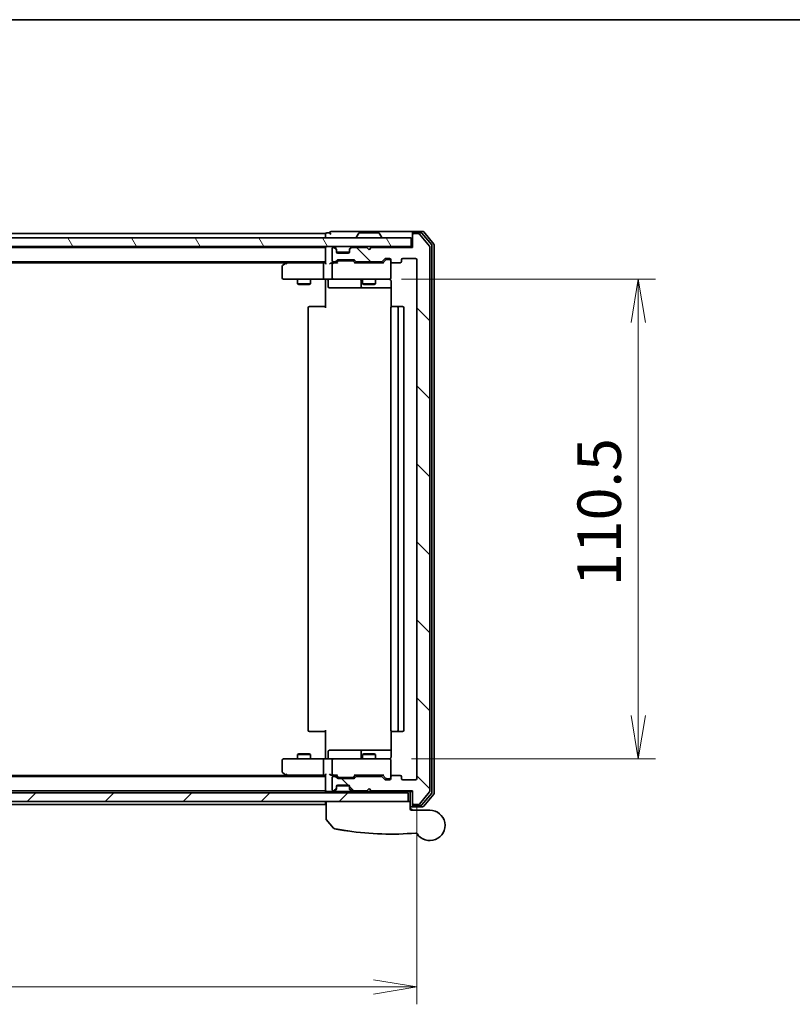
# Model space of a CAD drawing. Units: millimetres. Extents: x -1907 to 5768, y 32 to 1443.
# Drawn here: x 597 to 775, y 929 to 1156 of the extents above; entities that cross this region are included whole.
import ezdxf

# ---------------------------------------------------------------- set-up
doc = ezdxf.new("R2010")
doc.units = ezdxf.units.MM
doc.header["$LTSCALE"] = 4
doc.layers.get('Defpoints').update_dxf_attribs({"lineweight": 25})
for name, color, linetype, lineweight in [('Border (ISO)', 7, 'Continuous', 35), ('Dimension (ISO)', 7, 'Continuous', 18), ('Hatch (ISO)', 1, 'Continuous', 18), ('Visible (ISO)', 7, 'Continuous', 35)]:
    doc.layers.add(name, color=color, linetype=linetype, lineweight=lineweight)
doc.styles.add('Note Text (TK)', font='txt')
doc.dimstyles.new('Default - Method 1b (TK)', dxfattribs={"dimscale": 4, "dimtxt": 2.5, "dimasz": 2.5, "dimexe": 1, "dimexo": 1.5, "dimgap": 1, "dimtad": 1, "dimrnd": 1e-08, "dimdsep": 46, "dimtxsty": 'Note Text (TK)', "dimblk": 'OPEN', "dimcen": 0.09, "dimdle": 5, "dimclrd": 100, "dimclre": 100, "dimclrt": 7, "dimadec": 1, "dimazin": 1, "dimtfac": 1, "dimtmove": 0, "dimatfit": 3, "dimldrblk": 'OPEN', "dimfxl": 1, "dimtolj": 1, "dimlwd": -1, "dimlwe": -1, "dimarcsym": 0})

# ---------------------------------------------------------------- blocks, each defined once
blk = doc.blocks.new('Borders tk図枠')
at = {"layer": 'Border (ISO)'}
blk.add_line((14.5, 289), (405.5, 289), dxfattribs=at)
blk = doc.blocks.new('_Open')
at = {"color": 0, "linetype": 'ByBlock', "lineweight": -2}
for p, q in [((-1, 0.167), (0, 0)), ((-1, -0.167), (0, 0)), ((0, 0), (-1, 0))]:
    blk.add_line(p, q, dxfattribs=at)
blk = doc.blocks.new('*D11')
at = {"layer": 'Defpoints', "color": 0}
for p in [(678.96, 1096.23), (681.28, 985.73), (739.46, 985.73)]:
    blk.add_point(p, dxfattribs=at)
at = {"layer": 'Dimension (ISO)', "color": 100}
for p, q in [((684.96, 1096.23), (743.46, 1096.23)), ((739.46, 1086.23), (739.46, 995.73)), ((687.28, 985.73), (743.46, 985.73))]:
    blk.add_line(p, q, dxfattribs=at)
at = {"layer": 'Dimension (ISO)', "color": 100, "xscale": 10, "yscale": 10, "zscale": 10}
for p, rotation in [((739.46, 1096.23), 90), ((739.46, 985.73), 270)]:
    blk.add_blockref('_Open', p, dxfattribs=dict(at, rotation=rotation))
at = {"layer": 'Dimension (ISO)', "color": 7, "insert": (730.46, 1025.54), "char_height": 10, "attachment_point": 4, "rotation": 90, "style": 'Note Text (TK)'}
blk.add_mtext('\\A1;110.5', dxfattribs=at)
blk = doc.blocks.new('*D12')
at = {"layer": 'Defpoints', "color": 0}
for p in [(446.46, 981.23), (688.46, 981.23), (688.46, 933.23)]:
    blk.add_point(p, dxfattribs=at)
at = {"layer": 'Dimension (ISO)', "color": 100}
for p, q in [((446.46, 975.23), (446.46, 929.23)), ((688.46, 975.23), (688.46, 929.23)), ((456.46, 933.23), (678.46, 933.23))]:
    blk.add_line(p, q, dxfattribs=at)
at = {"layer": 'Dimension (ISO)', "color": 100, "xscale": 10, "yscale": 10, "zscale": 10, "rotation": 180}
blk.add_blockref('_Open', (446.46, 933.23), dxfattribs=at)
at = {"layer": 'Dimension (ISO)', "color": 100, "xscale": 10, "yscale": 10, "zscale": 10}
blk.add_blockref('_Open', (688.46, 933.23), dxfattribs=at)
at = {"layer": 'Dimension (ISO)', "color": 7, "insert": (557.29, 942.23), "char_height": 10, "attachment_point": 4, "style": 'Note Text (TK)'}
blk.add_mtext('\\A1;242', dxfattribs=at)

msp = doc.modelspace()

# ---------------------------------------------------------------- hatches: boundary and pattern name
at = {"layer": 'Hatch (ISO)'}
h = msp.add_hatch(dxfattribs=at)
h.set_pattern_fill('ANSI31', color=256, scale=101.6, angle=90.00021, style=0)
h.set_pattern_definition([(135.0002, (0, 0), (-8.98022, -8.98029), [])])
edge = h.paths.add_edge_path()
edge.add_ellipse((687.7613, 975.5309), major_axis=(0, -0.3), ratio=1, start_angle=270, end_angle=360)
edge.add_line((687.7613, 975.2309), (688.8208, 975.2309))
edge.add_ellipse((688.8208, 975.5309), major_axis=(0.3, 0), ratio=1, start_angle=270, end_angle=320.194429)
edge.add_line((689.0512, 975.3388), (691.3918, 978.1474))
edge.add_ellipse((691.1613, 978.3395), major_axis=(0.1921, 0.2305), ratio=1, start_angle=270, end_angle=309.805571)
edge.add_line((691.4613, 978.3395), (691.4613, 1103.6222))
edge.add_ellipse((691.1613, 1103.6222), major_axis=(0, 0.3), ratio=1, start_angle=270, end_angle=309.805571)
edge.add_line((691.3918, 1103.8143), (689.0512, 1106.6229))
edge.add_ellipse((688.8208, 1106.4309), major_axis=(-0.1921, 0.2305), ratio=1, start_angle=270, end_angle=320.194429)
edge.add_line((688.8208, 1106.7309), (687.7613, 1106.7309))
edge.add_ellipse((687.7613, 1106.4309), major_axis=(-0.3, 0), ratio=1, start_angle=270, end_angle=360)
edge.add_line((687.4613, 1106.4309), (687.4613, 1103.5309))
edge.add_line((687.4613, 1103.5309), (677.9613, 1103.5309))
edge.add_line((677.9613, 1103.5309), (677.4613, 1103.0309))
edge.add_line((677.4613, 1103.0309), (676.9613, 1103.5309))
edge.add_line((676.9613, 1103.5309), (673.5855, 1103.5309))
edge.add_ellipse((673.5855, 1103.2309), major_axis=(-0.3, 0), ratio=1, start_angle=270, end_angle=315)
edge.add_line((673.3734, 1103.443), (673.0492, 1103.1187))
edge.add_ellipse((673.2613, 1102.9066), major_axis=(-0.2121, -0.2121), ratio=1, start_angle=270, end_angle=315)
edge.add_line((672.9613, 1102.9066), (672.9613, 1102.5309))
edge.add_ellipse((672.6613, 1102.5309), major_axis=(0, -0.3), ratio=1, start_angle=0, end_angle=90, ccw=False)
edge.add_line((672.6613, 1102.2309), (670.2613, 1102.2309))
edge.add_ellipse((670.2613, 1102.5309), major_axis=(-0.3, 0), ratio=1, start_angle=0, end_angle=90, ccw=False)
edge.add_line((669.9613, 1102.5309), (669.9613, 1102.9066))
edge.add_ellipse((669.6613, 1102.9066), major_axis=(0, 0.3), ratio=1, start_angle=270, end_angle=315)
edge.add_line((669.8734, 1103.1187), (669.5492, 1103.443))
edge.add_ellipse((669.337, 1103.2309), major_axis=(-0.2121, 0.2121), ratio=1, start_angle=270, end_angle=315)
edge.add_line((669.337, 1103.5309), (669.2613, 1103.5309))
edge.add_ellipse((669.2613, 1103.2309), major_axis=(-0.3, 0), ratio=1, start_angle=270, end_angle=360)
edge.add_line((668.9613, 1103.2309), (668.9613, 1100.5309))
edge.add_ellipse((669.2613, 1100.5309), major_axis=(0, -0.3), ratio=1, start_angle=270, end_angle=360)
edge.add_line((669.2613, 1100.2309), (669.637, 1100.2309))
edge.add_ellipse((669.637, 1100.5309), major_axis=(0.3, 0), ratio=1, start_angle=270, end_angle=315)
edge.add_line((669.8492, 1100.3187), (670.1734, 1100.643))
edge.add_ellipse((670.3855, 1100.4309), major_axis=(0.2121, 0.2121), ratio=1, start_angle=45, end_angle=90, ccw=False)
edge.add_line((670.3855, 1100.7309), (673.887, 1100.7309))
edge.add_ellipse((673.887, 1100.4309), major_axis=(0.3, 0), ratio=1, start_angle=45, end_angle=90, ccw=False)
edge.add_line((674.0992, 1100.643), (674.4234, 1100.3187))
edge.add_ellipse((674.6355, 1100.5309), major_axis=(0.2121, -0.2121), ratio=1, start_angle=270, end_angle=315)
edge.add_line((674.6355, 1100.2309), (680.287, 1100.2309))
edge.add_ellipse((680.287, 1100.5309), major_axis=(0.3, 0), ratio=1, start_angle=270, end_angle=315)
edge.add_line((680.4992, 1100.3187), (681.1234, 1100.943))
edge.add_ellipse((681.3355, 1100.7309), major_axis=(0.2121, 0.2121), ratio=1, start_angle=45, end_angle=90, ccw=False)
edge.add_line((681.3355, 1101.0309), (682.1613, 1101.0309))
edge.add_ellipse((682.1613, 1100.7309), major_axis=(0.3, 0), ratio=1, start_angle=0, end_angle=90, ccw=False)
edge.add_line((682.4613, 1100.7309), (682.4613, 1100.3309))
edge.add_ellipse((682.7613, 1100.3309), major_axis=(0, -0.3), ratio=1, start_angle=270, end_angle=360)
edge.add_line((682.7613, 1100.0309), (684.6613, 1100.0309))
edge.add_ellipse((684.6613, 1100.3309), major_axis=(0.3, 0), ratio=1, start_angle=270, end_angle=360)
edge.add_line((684.9613, 1100.3309), (684.9613, 1100.7309))
edge.add_ellipse((685.2613, 1100.7309), major_axis=(0, 0.3), ratio=1, start_angle=0, end_angle=90, ccw=False)
edge.add_line((685.2613, 1101.0309), (688.1613, 1101.0309))
edge.add_ellipse((688.1613, 1100.7309), major_axis=(0.3, 0), ratio=1, start_angle=0, end_angle=90, ccw=False)
edge.add_line((688.4613, 1100.7309), (688.4613, 981.2309))
edge.add_ellipse((688.1613, 981.2309), major_axis=(0, -0.3), ratio=1, start_angle=0, end_angle=90, ccw=False)
edge.add_line((688.1613, 980.9309), (685.2613, 980.9309))
edge.add_ellipse((685.2613, 981.2309), major_axis=(-0.3, 0), ratio=1, start_angle=0, end_angle=90, ccw=False)
edge.add_line((684.9613, 981.2309), (684.9613, 981.6309))
edge.add_ellipse((684.6613, 981.6309), major_axis=(0, 0.3), ratio=1, start_angle=270, end_angle=360)
edge.add_line((684.6613, 981.9309), (682.7613, 981.9309))
edge.add_ellipse((682.7613, 981.6309), major_axis=(-0.3, 0), ratio=1, start_angle=270, end_angle=360)
edge.add_line((682.4613, 981.6309), (682.4613, 981.2309))
edge.add_ellipse((682.1613, 981.2309), major_axis=(0, -0.3), ratio=1, start_angle=0, end_angle=90, ccw=False)
edge.add_line((682.1613, 980.9309), (681.3355, 980.9309))
edge.add_ellipse((681.3355, 981.2309), major_axis=(-0.3, 0), ratio=1, start_angle=45, end_angle=90, ccw=False)
edge.add_line((681.1234, 981.0187), (680.4992, 981.643))
edge.add_ellipse((680.287, 981.4309), major_axis=(-0.2121, 0.2121), ratio=1, start_angle=270, end_angle=315)
edge.add_line((680.287, 981.7309), (674.6355, 981.7309))
edge.add_ellipse((674.6355, 981.4309), major_axis=(-0.3, 0), ratio=1, start_angle=270, end_angle=315)
edge.add_line((674.4234, 981.643), (674.0992, 981.3187))
edge.add_ellipse((673.887, 981.5309), major_axis=(-0.2121, -0.2121), ratio=1, start_angle=45, end_angle=90, ccw=False)
edge.add_line((673.887, 981.2309), (670.3855, 981.2309))
edge.add_ellipse((670.3855, 981.5309), major_axis=(-0.3, 0), ratio=1, start_angle=45, end_angle=90, ccw=False)
edge.add_line((670.1734, 981.3187), (669.8492, 981.643))
edge.add_ellipse((669.637, 981.4309), major_axis=(-0.2121, 0.2121), ratio=1, start_angle=270, end_angle=315)
edge.add_line((669.637, 981.7309), (669.2613, 981.7309))
edge.add_ellipse((669.2613, 981.4309), major_axis=(-0.3, 0), ratio=1, start_angle=270, end_angle=360)
edge.add_line((668.9613, 981.4309), (668.9613, 978.7309))
edge.add_ellipse((669.2613, 978.7309), major_axis=(0, -0.3), ratio=1, start_angle=270, end_angle=360)
edge.add_line((669.2613, 978.4309), (669.337, 978.4309))
edge.add_ellipse((669.337, 978.7309), major_axis=(0.3, 0), ratio=1, start_angle=270, end_angle=315)
edge.add_line((669.5492, 978.5187), (669.8734, 978.843))
edge.add_ellipse((669.6613, 979.0551), major_axis=(0.2121, 0.2121), ratio=1, start_angle=270, end_angle=315)
edge.add_line((669.9613, 979.0551), (669.9613, 979.4309))
edge.add_ellipse((670.2613, 979.4309), major_axis=(0, 0.3), ratio=1, start_angle=0, end_angle=90, ccw=False)
edge.add_line((670.2613, 979.7309), (672.6613, 979.7309))
edge.add_ellipse((672.6613, 979.4309), major_axis=(0.3, 0), ratio=1, start_angle=0, end_angle=90, ccw=False)
edge.add_line((672.9613, 979.4309), (672.9613, 979.0551))
edge.add_ellipse((673.2613, 979.0551), major_axis=(0, -0.3), ratio=1, start_angle=270, end_angle=315)
edge.add_line((673.0492, 978.843), (673.3734, 978.5187))
edge.add_ellipse((673.5855, 978.7309), major_axis=(0.2121, -0.2121), ratio=1, start_angle=270, end_angle=315)
edge.add_line((673.5855, 978.4309), (676.9613, 978.4309))
edge.add_line((676.9613, 978.4309), (677.4613, 978.9309))
edge.add_line((677.4613, 978.9309), (677.9613, 978.4309))
edge.add_line((677.9613, 978.4309), (687.4613, 978.4309))
edge.add_line((687.4613, 978.4309), (687.4613, 975.5309))
h = msp.add_hatch(dxfattribs=at)
h.set_pattern_fill('ANSI31', color=256, scale=101.6, angle=75.000175, style=0)
h.set_pattern_definition([(120.0002, (0, 0), (-10.9985, -6.35003), [])])
h.paths.add_polyline_path([(687.1613, 1103.7309), (687.1613, 1105.7309), (447.7613, 1105.7309), (447.7613, 1103.7309)])
h = msp.add_hatch(dxfattribs=at)
h.set_pattern_fill('ANSI31', color=256, scale=101.6, style=0)
h.set_pattern_definition([(45, (0, 0), (-8.98026, 8.98026), [])])
h.paths.add_polyline_path([(686.4613, 975.9309), (686.4613, 977.9309), (448.4613, 977.9309), (448.4613, 975.9309)])

# ---------------------------------------------------------------- linework, layer by layer
at = {"layer": 'Visible (ISO)'}
for p, q in [((667.4613, 1106.7309), (467.4613, 1106.7309)), ((667.4613, 1106.7309), (667.4613, 1106.4309)), ((668.4613, 1106.9309), (667.7613, 1106.9309)), ((672.4613, 1107.2309), (668.7613, 1107.2309)), ((687.7613, 1107.2309), (672.4613, 1107.2309)), ((675.1521, 1106.8399), (674.5936, 1105.9806)), ((679.6027, 1106.9309), (675.3198, 1106.9309)), ((679.7704, 1106.8399), (680.329, 1105.9806)), ((687.4613, 1106.6309), (687.4613, 1106.9309)), ((689.8208, 1107.2309), (687.7613, 1107.2309)), ((689.4199, 1106.9309), (687.7613, 1106.9309)), ((688.8208, 1106.7309), (687.7613, 1106.7309)), ((691.8918, 1104.1333), (689.6504, 1106.8229)), ((692.3918, 1104.3143), (690.0512, 1107.1229)), ((687.1613, 1105.7309), (447.7613, 1105.7309)), ((667.4613, 1106.4309), (667.4613, 1105.7309)), ((674.5613, 1105.8309), (674.5613, 1105.8716)), ((680.3613, 1105.8309), (680.3613, 1105.8716)), ((687.1613, 1103.7309), (687.1613, 1105.7309)), ((687.4613, 1106.6309), (687.4613, 1106.4309)), ((687.4613, 1106.4309), (687.4613, 1103.5309)), ((691.3918, 1103.8143), (689.0512, 1106.6229)), ((447.7613, 1103.7309), (687.1613, 1103.7309)), ((667.4613, 1103.5309), (467.4613, 1103.5309)), ((667.4613, 1103.7309), (667.4613, 1103.5309)), ((667.4613, 1103.5309), (667.4613, 1103.4309)), ((667.4613, 1103.4309), (667.4613, 1099.893)), ((668.9613, 1103.2309), (668.9613, 1100.5309)), ((669.337, 1103.5309), (669.2613, 1103.5309)), ((669.8734, 1103.3187), (669.5492, 1103.643)), ((669.8734, 1103.1187), (669.5492, 1103.443)), ((669.8939, 1103.2983), (669.8734, 1103.3187)), ((669.9613, 1102.9066), (669.9613, 1103.1066)), ((669.9613, 1102.5309), (669.9613, 1102.9066)), ((669.9784, 1102.4309), (672.9441, 1102.4309)), ((672.6613, 1102.2309), (670.2613, 1102.2309)), ((672.9613, 1103.1066), (672.9613, 1102.9066)), ((672.9613, 1102.9066), (672.9613, 1102.5309)), ((673.0492, 1103.3187), (673.0287, 1103.2983)), ((673.3734, 1103.643), (673.0492, 1103.3187)), ((673.3734, 1103.443), (673.0492, 1103.1187)), ((676.9613, 1103.5309), (673.5855, 1103.5309)), ((677.4613, 1103.0309), (676.9613, 1103.5309)), ((677.9613, 1103.5309), (677.4613, 1103.0309)), ((687.4613, 1103.5309), (677.9613, 1103.5309)), ((687.4613, 1103.7309), (687.1613, 1103.7309)), ((691.4613, 978.3395), (691.4613, 1103.6222)), ((691.9613, 978.0205), (691.9613, 1103.9412)), ((692.4613, 977.8395), (692.4613, 1104.1222)), ((467.4613, 1100.2309), (667.4613, 1100.2309)), ((476.4613, 1100.0309), (658.4613, 1100.0309)), ((658.3146, 1099.9209), (657.5813, 1099.3709)), ((658.728, 1100.2309), (658.3146, 1099.9209)), ((658.5247, 1099.6809), (658.3691, 1099.8365)), ((667.0855, 1099.9809), (658.4946, 1099.9809)), ((667.4613, 1099.9809), (667.0855, 1099.9809)), ((669.2613, 1099.9809), (668.8855, 1099.9809)), ((669.2613, 1100.2309), (669.637, 1100.2309)), ((670.1374, 1099.9809), (669.2613, 1099.9809)), ((669.8492, 1100.3187), (670.1734, 1100.643)), ((669.9613, 1099.9809), (670.3734, 1100.393)), ((670.3855, 1100.7309), (673.887, 1100.7309)), ((670.729, 1100.4809), (670.5856, 1100.4809)), ((673.5436, 1100.4809), (670.729, 1100.4809)), ((673.687, 1100.4809), (673.5436, 1100.4809)), ((674.3113, 1099.9809), (673.8992, 1100.393)), ((674.0992, 1100.643), (674.4234, 1100.3187)), ((680.7874, 1099.9809), (674.1352, 1099.9809)), ((674.6355, 1100.2309), (680.287, 1100.2309)), ((675.9613, 1100.2309), (675.9613, 1099.9809)), ((678.9613, 1100.2309), (678.9613, 1099.9809)), ((680.4992, 1100.3187), (681.1234, 1100.943)), ((681.3234, 1100.693), (680.6113, 1099.9809)), ((681.3355, 1101.0309), (682.1613, 1101.0309)), ((681.6721, 1100.7809), (681.5356, 1100.7809)), ((682.1613, 1100.7809), (681.6721, 1100.7809)), ((682.4613, 1100.7309), (682.4613, 1100.3309)), ((682.4613, 1096.5309), (682.4613, 1100.3309)), ((682.7613, 1100.0309), (684.6613, 1100.0309)), ((684.9613, 1100.3309), (684.9613, 1100.7309)), ((685.2613, 1101.0309), (688.1613, 1101.0309)), ((688.4613, 1100.7309), (688.4613, 981.2309)), ((657.4613, 1099.1309), (657.4613, 1096.5309)), ((666.9613, 1096.5309), (666.9613, 1099.6809)), ((668.9613, 1099.6809), (668.9613, 1096.5309)), ((657.7613, 1096.2309), (658.5247, 1096.2309)), ((658.5247, 1096.2309), (667.0855, 1096.2309)), ((660.9613, 1096.2309), (660.9613, 1095.1809)), ((663.9613, 1096.2309), (663.9613, 1095.1809)), ((669.2613, 1096.2309), (667.0855, 1096.2309)), ((667.4613, 1096.0058), (667.4613, 1096.2231)), ((667.4613, 1096.0058), (667.4613, 1095.7309)), ((667.4613, 1089.6309), (667.4613, 1095.7309)), ((668.0626, 1095.9309), (668.0626, 1094.5309)), ((669.2613, 1096.2309), (670.0795, 1096.2309)), ((670.0795, 1096.2309), (681.2759, 1096.2309)), ((675.6668, 1095.9309), (675.6668, 1094.5309)), ((675.9613, 1096.2309), (675.9613, 1095.1809)), ((678.9613, 1096.2309), (678.9613, 1095.1809)), ((681.2759, 1096.2309), (682.1613, 1096.2309)), ((682.4613, 1096.5075), (682.4613, 1096.5309)), ((682.5511, 1095.7309), (682.5511, 1089.8449)), ((660.9613, 1095.1809), (663.9613, 1095.1809)), ((661.268, 1095.0275), (660.9613, 1095.1809)), ((663.6546, 1095.0275), (661.268, 1095.0275)), ((663.6546, 1095.0275), (663.9613, 1095.1809)), ((668.3626, 1094.2309), (672.2922, 1094.2309)), ((672.2922, 1094.2309), (675.9668, 1094.2309)), ((675.9613, 1095.1809), (678.9613, 1095.1809)), ((676.268, 1095.0275), (675.9613, 1095.1809)), ((675.9668, 1094.2309), (676.1383, 1094.2309)), ((676.1383, 1094.2309), (682.5511, 1094.2309)), ((678.6546, 1095.0275), (676.268, 1095.0275)), ((678.6546, 1095.0275), (678.9613, 1095.1809)), ((663.4613, 1089.6309), (663.4613, 992.3309)), ((663.7613, 1089.9309), (663.8199, 1089.9309)), ((664.527, 1089.9309), (663.8199, 1089.9309)), ((664.527, 1089.9309), (664.6684, 1089.9309)), ((667.0471, 1089.9309), (664.6684, 1089.9309)), ((667.0471, 1089.9309), (667.4613, 1089.9309)), ((682.4613, 1089.6309), (682.4613, 992.3309)), ((682.7613, 1089.9309), (682.8199, 1089.9309)), ((683.527, 1089.9309), (682.8199, 1089.9309)), ((683.527, 1089.9309), (683.6684, 1089.9309)), ((683.8613, 1089.9309), (683.6684, 1089.9309)), ((685.1613, 1089.9309), (683.8613, 1089.9309)), ((684.1613, 992.3309), (684.1613, 1089.6309)), ((685.4613, 992.3309), (685.4613, 1089.6309)), ((663.8199, 992.0309), (663.7613, 992.0309)), ((663.8199, 992.0309), (664.527, 992.0309)), ((664.6684, 992.0309), (664.527, 992.0309)), ((664.6684, 992.0309), (667.0471, 992.0309)), ((667.4613, 992.0309), (667.0471, 992.0309)), ((667.4613, 986.2309), (667.4613, 992.3309)), ((682.5511, 992.1168), (682.5511, 986.2309)), ((682.8199, 992.0309), (682.7613, 992.0309)), ((682.8199, 992.0309), (683.527, 992.0309)), ((683.6684, 992.0309), (683.527, 992.0309)), ((683.6684, 992.0309), (683.8613, 992.0309)), ((683.8613, 992.0309), (685.1613, 992.0309)), ((661.268, 986.9342), (660.9613, 986.7809)), ((663.9613, 986.7809), (660.9613, 986.7809)), ((660.9613, 985.7309), (660.9613, 986.7809)), ((661.268, 986.9342), (663.6546, 986.9342)), ((663.6546, 986.9342), (663.9613, 986.7809)), ((663.9613, 985.7309), (663.9613, 986.7809)), ((668.0626, 986.0309), (668.0626, 987.4309)), ((672.2922, 987.7309), (668.3626, 987.7309)), ((675.9668, 987.7309), (672.2922, 987.7309)), ((675.6668, 987.4309), (675.6668, 986.0309)), ((676.268, 986.9342), (675.9613, 986.7809)), ((678.9613, 986.7809), (675.9613, 986.7809)), ((675.9613, 985.7309), (675.9613, 986.7809)), ((676.1383, 987.7309), (675.9668, 987.7309)), ((682.5511, 987.7309), (676.1383, 987.7309)), ((676.268, 986.9342), (678.6546, 986.9342)), ((678.6546, 986.9342), (678.9613, 986.7809)), ((678.9613, 985.7309), (678.9613, 986.7809)), ((657.4613, 985.4309), (657.4613, 982.8309)), ((658.5247, 985.7309), (657.7613, 985.7309)), ((667.0855, 985.7309), (658.5247, 985.7309)), ((666.9613, 982.2809), (666.9613, 985.4309)), ((667.0855, 985.7309), (669.2613, 985.7309)), ((667.4613, 986.2309), (667.4613, 985.9559)), ((667.4613, 985.7386), (667.4613, 985.9559)), ((668.9613, 985.4309), (668.9613, 982.2809)), ((670.0795, 985.7309), (669.2613, 985.7309)), ((681.2759, 985.7309), (670.0795, 985.7309)), ((682.1613, 985.7309), (681.2759, 985.7309)), ((682.4613, 985.4309), (682.4613, 985.4542)), ((682.4613, 981.6309), (682.4613, 985.4309)), ((658.4613, 981.9309), (476.4613, 981.9309)), ((657.5813, 982.5909), (658.3146, 982.0409)), ((658.3146, 982.0409), (658.728, 981.7309)), ((658.5247, 982.2809), (658.3691, 982.1252)), ((658.4946, 981.9809), (667.0855, 981.9809)), ((667.0855, 981.9809), (667.4613, 981.9809)), ((667.4613, 982.0687), (667.4613, 978.5309)), ((668.8855, 981.9809), (669.2613, 981.9809)), ((669.2613, 981.9809), (670.1374, 981.9809)), ((670.3734, 981.5687), (669.9613, 981.9809)), ((674.3113, 981.9809), (673.8992, 981.5687)), ((674.1352, 981.9809), (680.7874, 981.9809)), ((675.9613, 981.7309), (675.9613, 981.9809)), ((678.9613, 981.7309), (678.9613, 981.9809)), ((681.3234, 981.2687), (680.6113, 981.9809)), ((684.6613, 981.9309), (682.7613, 981.9309)), ((667.4613, 981.7309), (467.4613, 981.7309)), ((668.9613, 981.4309), (668.9613, 978.7309)), ((669.637, 981.7309), (669.2613, 981.7309)), ((670.1734, 981.3187), (669.8492, 981.643)), ((670.2613, 979.7309), (672.6613, 979.7309)), ((673.887, 981.2309), (670.3855, 981.2309)), ((670.5856, 981.4809), (670.729, 981.4809)), ((670.729, 981.4809), (673.5436, 981.4809)), ((673.5436, 981.4809), (673.687, 981.4809)), ((674.4234, 981.643), (674.0992, 981.3187)), ((680.287, 981.7309), (674.6355, 981.7309)), ((681.1234, 981.0187), (680.4992, 981.643)), ((682.1613, 980.9309), (681.3355, 980.9309)), ((681.5356, 981.1809), (681.6721, 981.1809)), ((681.6721, 981.1809), (682.1613, 981.1809)), ((682.4613, 981.6309), (682.4613, 981.2309)), ((684.9613, 981.2309), (684.9613, 981.6309)), ((688.1613, 980.9309), (685.2613, 980.9309)), ((686.4613, 977.9309), (448.4613, 977.9309)), ((467.4613, 978.4309), (667.4613, 978.4309)), ((667.4613, 978.5309), (667.4613, 978.4309)), ((667.4613, 978.4309), (667.4613, 977.9309)), ((667.7613, 978.2309), (668.5855, 978.2309)), ((668.5855, 978.2309), (669.337, 978.2309)), ((669.2613, 978.4309), (669.337, 978.4309)), ((669.337, 978.2309), (669.7613, 978.2309)), ((669.5492, 978.5187), (669.8734, 978.843)), ((669.5492, 978.3187), (669.8734, 978.643)), ((669.7613, 978.2309), (669.8613, 978.2309)), ((671.7089, 978.2309), (669.8613, 978.2309)), ((669.8613, 977.9309), (669.8613, 978.2309)), ((669.8734, 978.643), (669.8939, 978.6634)), ((669.9613, 979.0551), (669.9613, 979.4309)), ((669.9613, 978.8551), (669.9613, 979.0551)), ((669.9784, 979.5309), (672.9441, 979.5309)), ((673.5855, 978.2309), (671.7089, 978.2309)), ((672.9613, 979.4309), (672.9613, 979.0551)), ((672.9613, 979.0551), (672.9613, 978.8551)), ((673.0287, 978.6634), (673.0492, 978.643)), ((673.0492, 978.843), (673.3734, 978.5187)), ((673.0492, 978.643), (673.3734, 978.3187)), ((673.5855, 978.4309), (676.9613, 978.4309)), ((673.5855, 978.2309), (680.1742, 978.2309)), ((674.7113, 977.9309), (674.7113, 978.2309)), ((676.9613, 978.4309), (677.4613, 978.9309)), ((677.4613, 978.9309), (677.9613, 978.4309)), ((677.9613, 978.4309), (687.4613, 978.4309)), ((680.1742, 978.2309), (682.4613, 978.2309)), ((684.4613, 978.2309), (682.4613, 978.2309)), ((682.4613, 977.9309), (682.4613, 978.2309)), ((684.4613, 978.2309), (686.6613, 978.2309)), ((686.4613, 975.9309), (686.4613, 977.9309)), ((686.9613, 978.2309), (686.6613, 978.2309)), ((686.9613, 978.2309), (687.4613, 978.2309)), ((686.9613, 978.2309), (686.9613, 975.9309)), ((687.4613, 978.4309), (687.4613, 975.5309)), ((689.0512, 975.3388), (691.3918, 978.1474)), ((689.6504, 975.1388), (691.8918, 977.8284)), ((690.0512, 974.8388), (692.3918, 977.6474)), ((448.4613, 975.9309), (686.4613, 975.9309)), ((467.4613, 975.2309), (667.4613, 975.2309)), ((667.4613, 975.9309), (667.4613, 975.5309)), ((667.4613, 975.5309), (667.4613, 975.2309)), ((667.5613, 971.9998), (667.5613, 975.9309)), ((686.9613, 975.9309), (686.4613, 975.9309)), ((686.9613, 975.9309), (686.9613, 974.2309)), ((687.4613, 975.5309), (687.4613, 975.3309)), ((687.4613, 975.0309), (687.4613, 975.3309)), ((687.7613, 975.2309), (688.8208, 975.2309)), ((686.9613, 974.7309), (687.7613, 974.7309)), ((686.9613, 974.4309), (687.4613, 973.9309)), ((687.2613, 973.9309), (691.4613, 973.9309)), ((687.7613, 975.0309), (689.4199, 975.0309)), ((687.7613, 974.7309), (689.8208, 974.7309)), ((669.2541, 969.8068), (667.6283, 971.8107))]:
    msp.add_line(p, q, dxfattribs=at)
for centre, radius, start, end in [((667.7613, 1106.6309), 0.3, 90, 180), ((668.7613, 1106.9309), 0.3, 90, 180), ((668.7613, 1106.9309), 0.3, 180, 270), ((675.3198, 1106.7309), 0.2, 90, 146.976132), ((679.6027, 1106.7309), 0.2, 33.023868, 90), ((687.7613, 1106.9309), 0.3, 90, 180), ((687.7613, 1106.6309), 0.3, 90, 180), ((687.7613, 1106.4309), 0.3, 90, 180), ((688.8208, 1106.4309), 0.3, 39.805571, 90), ((689.4199, 1106.6309), 0.3, 39.805571, 90), ((689.8208, 1106.9309), 0.3, 39.805571, 90), ((674.7613, 1105.8716), 0.2, 146.976132, 180), ((674.6613, 1105.8309), 0.1, 180, 270), ((680.2613, 1105.8309), 0.1, 270, 0), ((680.1613, 1105.8716), 0.2, 0, 33.023868), ((667.7613, 1103.4309), 0.3, 90, 180), ((669.2613, 1103.2309), 0.3, 90, 180), ((669.337, 1103.4309), 0.3, 45, 90), ((669.337, 1103.2309), 0.3, 45, 90), ((669.6613, 1103.1066), 0.3, 0, 45), ((669.6613, 1102.9066), 0.3, 0, 45), ((670.2613, 1102.5309), 0.3, 180, 270), ((672.6613, 1102.5309), 0.3, 270, 0), ((673.2613, 1103.1066), 0.3, 135, 180), ((673.2613, 1102.9066), 0.3, 135, 180), ((673.5855, 1103.4309), 0.3, 90, 135), ((673.5855, 1103.2309), 0.3, 90, 135), ((691.1613, 1103.6222), 0.3, 0, 39.805571), ((691.6613, 1103.9412), 0.3, 0, 39.805571), ((692.1613, 1104.1222), 0.3, 0, 39.805571), ((658.4946, 1099.6809), 0.3, 113.437984, 126.869898), ((658.4946, 1099.6809), 0.3, 90, 113.437984), ((669.2613, 1100.5309), 0.3, 180, 270), ((669.2613, 1099.6809), 0.3, 148.755545, 180), ((669.2613, 1099.6809), 0.3, 90, 113.437996), ((669.637, 1100.5309), 0.3, 270, 315), ((670.3855, 1100.4309), 0.3, 90, 135), ((673.887, 1100.4309), 0.3, 45, 90), ((674.6355, 1100.5309), 0.3, 225, 270), ((680.287, 1100.5309), 0.3, 270, 315), ((681.3355, 1100.7309), 0.3, 90, 135), ((682.1613, 1100.7309), 0.3, 0, 90), ((682.1613, 1100.4809), 0.3, 0, 90), ((682.7613, 1100.3309), 0.3, 180, 270), ((684.6613, 1100.3309), 0.3, 270, 0), ((685.2613, 1100.7309), 0.3, 90, 180), ((688.1613, 1100.7309), 0.3, 0, 90), ((657.7613, 1099.1309), 0.3, 126.869898, 180), ((657.7613, 1096.5309), 0.3, 180, 270), ((667.7626, 1095.9309), 0.3, 0, 90), ((669.2613, 1096.5309), 0.3, 180, 270), ((675.3668, 1095.9309), 0.3, 0, 90), ((681.9613, 1095.7309), 0.5, 75.522488, 90), ((682.1613, 1096.5054), 0.3, 255.522488, 0), ((682.1613, 1096.5309), 0.3, 270, 0), ((668.3626, 1094.5309), 0.3, 180, 270), ((675.9668, 1094.5309), 0.3, 180, 270), ((663.7613, 1089.6309), 0.3, 90, 180), ((682.7613, 1089.6309), 0.3, 90, 180), ((683.8613, 1089.6309), 0.3, 0, 90), ((685.1613, 1089.6309), 0.3, 0, 90), ((663.7613, 992.3309), 0.3, 180, 270), ((682.7613, 992.3309), 0.3, 180, 270), ((683.8613, 992.3309), 0.3, 270, 0), ((685.1613, 992.3309), 0.3, 270, 0), ((668.3626, 987.4309), 0.3, 90, 180), ((675.9668, 987.4309), 0.3, 90, 180), ((657.7613, 985.4309), 0.3, 90, 180), ((667.7626, 986.0309), 0.3, 270, 0), ((669.2613, 985.4309), 0.3, 90, 180), ((675.3668, 986.0309), 0.3, 270, 0), ((681.9613, 986.2309), 0.5, 270, 284.477512), ((682.1613, 985.4563), 0.3, 0, 104.477512), ((682.1613, 985.4309), 0.3, 0, 90), ((657.7613, 982.8309), 0.3, 180, 233.130102), ((658.4946, 982.2809), 0.3, 233.130102, 246.562021), ((658.4946, 982.2809), 0.3, 246.562004, 270), ((669.2613, 982.2809), 0.3, 180, 211.244455), ((669.2613, 982.2809), 0.3, 246.562016, 270), ((682.7613, 981.6309), 0.3, 90, 180), ((684.6613, 981.6309), 0.3, 0, 90), ((669.2613, 981.4309), 0.3, 90, 180), ((669.637, 981.4309), 0.3, 45, 90), ((670.2613, 979.4309), 0.3, 90, 180), ((670.3855, 981.5309), 0.3, 225, 270), ((672.6613, 979.4309), 0.3, 0, 90), ((673.887, 981.5309), 0.3, 270, 315), ((674.6355, 981.4309), 0.3, 90, 135), ((680.287, 981.4309), 0.3, 45, 90), ((681.3355, 981.2309), 0.3, 225, 270), ((682.1613, 981.4809), 0.3, 270, 0), ((682.1613, 981.2309), 0.3, 270, 0), ((685.2613, 981.2309), 0.3, 180, 270), ((688.1613, 981.2309), 0.3, 270, 0), ((667.7613, 978.5309), 0.3, 180, 270), ((669.2613, 978.7309), 0.3, 180, 270), ((669.337, 978.7309), 0.3, 270, 315), ((669.337, 978.5309), 0.3, 270, 315), ((669.6613, 979.0551), 0.3, 315, 0), ((669.6613, 978.8551), 0.3, 315, 0), ((673.2613, 979.0551), 0.3, 180, 225), ((673.2613, 978.8551), 0.3, 180, 225), ((673.5855, 978.7309), 0.3, 225, 270), ((673.5855, 978.5309), 0.3, 225, 270), ((691.1613, 978.3395), 0.3, 320.194429, 0), ((691.6613, 978.0205), 0.3, 320.194429, 0), ((692.1613, 977.8395), 0.3, 320.194429, 0), ((667.7613, 975.3309), 0.3, 180, 228.189685), ((687.7613, 975.5309), 0.3, 180, 270), ((687.7613, 975.3309), 0.3, 180, 270), ((688.8208, 975.5309), 0.3, 270, 320.194429), ((689.4199, 975.3309), 0.3, 270, 320.194429), ((687.2613, 974.2309), 0.3, 180, 270), ((687.7613, 975.0309), 0.3, 180, 270), ((691.4613, 970.4309), 3.5, 212.654412, 90), ((689.8208, 975.0309), 0.3, 270, 320.194429), ((667.8613, 971.9998), 0.3, 180, 219.051897), ((669.4871, 969.9958), 0.3, 219.051897, 258.947767), ((682.5613, 1036.9309), 68.5, 261.605654, 274.759524), ((688.2699, 968.3681), 0.3, 32.876581, 94.759524)]:
    msp.add_arc(centre, radius, start, end, dxfattribs=at)
for centre, major_axis, ratio, start_param, end_param in [((658.5247, 1099.7034), (0.2411, 0.4823), 0.37002441, 1.47901306, 1.75373989), ((667.0855, 1099.6809), (0, -0.3), 0.41421356, 3.14159265, 4.71238898), ((667.7613, 1099.6809), (0.2772, -0.2772), 0.41421356, 3.53429174, 4.3196899), ((668.5855, 1099.6809), (0.2772, 0.2772), 0.41421356, 1.17809725, 1.96349541), ((668.8855, 1099.6809), (-0.4243, 0), 0.70710678, 4.71238898, 5.49778714), ((669.2613, 1099.7034), (-0.2515, 0.483), 0.33843751, 1.12161563, 1.39634246), ((669.2935, 1099.6809), (-0.6487, 0.2044), 0.33843751, 4.81863915, 5.05307036), ((670.2405, 1099.6809), (0.1246, -0.2958), 0.40041045, 2.33106693, 2.97456804), ((670.5856, 1100.1809), (-0.3, 0), 0.99985076, 4.71238898, 5.49786177), ((673.687, 1100.1809), (0.3, 0), 0.99985076, 0.78532354, 1.57079633), ((674.0321, 1099.6809), (-0.1246, -0.2958), 0.40041045, 3.30861727, 3.95211838), ((680.8905, 1099.6809), (0.1246, -0.2958), 0.40041045, 2.33106693, 2.97456804), ((681.5356, 1100.4809), (-0.3, 0), 0.99985076, 4.71238898, 5.49786177), ((667.0855, 1096.5309), (0, -0.3), 0.41421356, 4.71238898, 6.28318531), ((667.0855, 985.4309), (0, -0.3), 0.41421356, 3.14159265, 4.71238898), ((658.5247, 982.2583), (0.2411, -0.4823), 0.37002441, 4.52944541, 4.80417225), ((667.0855, 982.2809), (0, -0.3), 0.41421356, 4.71238898, 6.28318531), ((667.7613, 982.2809), (0.2772, 0.2772), 0.41421356, 1.96349541, 2.74889357), ((668.5855, 982.2809), (-0.2772, 0.2772), 0.41421356, 1.17809725, 1.96349541), ((668.8855, 982.2809), (-0.4243, 0), 0.70710678, 0.78539816, 1.57079633), ((669.2613, 982.2583), (-0.2515, -0.483), 0.33843751, 4.88684285, 5.16156968), ((669.2935, 982.2809), (-0.6487, -0.2044), 0.33843751, 1.23011504, 1.46454615), ((670.2405, 982.2809), (0.1246, 0.2958), 0.40041045, 3.30861727, 3.95211838), ((674.0321, 982.2809), (-0.1246, 0.2958), 0.40041045, 2.33106693, 2.97456804), ((680.8905, 982.2809), (0.1246, 0.2958), 0.40041045, 3.30861727, 3.95211838), ((670.5856, 981.7809), (-0.3, 0), 0.99985076, 0.78532354, 1.57079633), ((673.687, 981.7809), (0.3, 0), 0.99985076, 4.71238898, 5.49786177), ((681.5356, 981.4809), (-0.3, 0), 0.99985076, 0.78532354, 1.57079633)]:
    msp.add_ellipse(centre, major_axis=major_axis, ratio=ratio, start_param=start_param, end_param=end_param, dxfattribs=at)
for points, knots in [([(658.3753, 1099.9561), (658.3743, 1099.9537), (658.3734, 1099.9511), (658.3682, 1099.9339), (658.3657, 1099.9145), (658.3652, 1099.8773), (658.3665, 1099.8565), (658.3691, 1099.8365)], [0.3810312192, 0.3810312192, 0.3810312192, 0.3810312192, 0.382741903, 0.382741903, 0.3917616542, 0.3917616542, 0.3985536381, 0.3985536381, 0.3985536381, 0.3985536381]), ([(669.142, 1099.9561), (669.1357, 1099.9534), (669.1296, 1099.9505), (669.0971, 1099.9337), (669.068, 1099.9122), (669.0318, 1099.8753), (669.0165, 1099.8557), (669.0048, 1099.8365)], [0.250886766, 0.250886766, 0.250886766, 0.250886766, 0.2528779694, 0.2528779694, 0.2619584182, 0.2619584182, 0.268388032, 0.268388032, 0.268388032, 0.268388032]), ([(666.2987, 1096.2309), (666.3681, 1096.2309), (666.44, 1096.2283), (666.5883, 1096.2214), (666.6649, 1096.217), (666.8219, 1096.2096), (666.9023, 1096.2068), (667.0642, 1096.2049), (667.1456, 1096.2058), (667.3059, 1096.2109), (667.3847, 1096.2149), (667.4613, 1096.2189)], [0, 0, 0, 0, 0.022954349, 0.022954349, 0.045908698, 0.045908698, 0.068863048, 0.068863048, 0.091817397, 0.091817397, 0.114771746, 0.114771746, 0.114771746, 0.114771746]), ([(682.1819, 1096.2061), (682.1961, 1096.2017), (682.21, 1096.1968), (682.2836, 1096.1673), (682.3496, 1096.1252), (682.4192, 1096.0587), (682.4417, 1096.0333), (682.4613, 1096.0058)], [0.0906267725, 0.0906267725, 0.0906267725, 0.0906267725, 0.0948543073, 0.0948543073, 0.1144259318, 0.1144259318, 0.1237212871, 0.1237212871, 0.1237212871, 0.1237212871]), ([(682.5511, 1095.7309), (682.5511, 1095.7911), (682.5359, 1095.8618), (682.4989, 1095.9464), (682.4816, 1095.9773), (682.4613, 1096.0058)], [0.1514440253, 0.1514440253, 0.1514440253, 0.1514440253, 0.1695183242, 0.1695183242, 0.1791667634, 0.1791667634, 0.1791667634, 0.1791667634]), ([(666.2987, 985.7309), (666.3681, 985.7309), (666.44, 985.7334), (666.5883, 985.7403), (666.6649, 985.7447), (666.8219, 985.7521), (666.9023, 985.7549), (667.0642, 985.7568), (667.1456, 985.7559), (667.3059, 985.7508), (667.3847, 985.7468), (667.4613, 985.7428)], [0, 0, 0, 0, 0.022954349, 0.022954349, 0.045908698, 0.045908698, 0.068863048, 0.068863048, 0.091817397, 0.091817397, 0.114771746, 0.114771746, 0.114771746, 0.114771746]), ([(682.4613, 985.9559), (682.4417, 985.9284), (682.4192, 985.903), (682.3496, 985.8365), (682.2836, 985.7944), (682.21, 985.7649), (682.1961, 985.76), (682.1819, 985.7556)], [-0.1237212871, -0.1237212871, -0.1237212871, -0.1237212871, -0.1144259318, -0.1144259318, -0.0948543073, -0.0948543073, -0.0906267725, -0.0906267725, -0.0906267725, -0.0906267725]), ([(682.4613, 985.9559), (682.4816, 985.9844), (682.4989, 986.0153), (682.5359, 986.0999), (682.5511, 986.1706), (682.5511, 986.2309)], [0.1237212871, 0.1237212871, 0.1237212871, 0.1237212871, 0.1333697264, 0.1333697264, 0.1514440253, 0.1514440253, 0.1514440253, 0.1514440253]), ([(658.3753, 982.0056), (658.3742, 982.0083), (658.3732, 982.0112), (658.3682, 982.028), (658.3655, 982.0495), (658.3654, 982.0864), (658.3666, 982.106), (658.3691, 982.1252)], [0.250886766, 0.250886766, 0.250886766, 0.250886766, 0.2528779694, 0.2528779694, 0.2619584182, 0.2619584182, 0.268388032, 0.268388032, 0.268388032, 0.268388032]), ([(669.142, 982.0056), (669.1364, 982.008), (669.1309, 982.0106), (669.097, 982.0278), (669.0708, 982.0472), (669.0334, 982.0844), (669.017, 982.1052), (669.0048, 982.1252)], [0.3810312192, 0.3810312192, 0.3810312192, 0.3810312192, 0.382741903, 0.382741903, 0.3917616542, 0.3917616542, 0.3985536381, 0.3985536381, 0.3985536381, 0.3985536381]), ([(672.3926, 969.1898), (672.1838, 969.2212), (671.9762, 969.2533), (671.45, 969.3372), (671.1397, 969.3892), (670.4918, 969.5015), (670.1743, 969.5597), (669.6095, 969.6656), (669.4296, 969.7013), (669.4296, 969.7013)], [0, 0, 0, 0, 0.063138437, 0.063138437, 0.164159936, 0.164159936, 0.295487885, 0.295487885, 0.472872473, 0.472872473, 0.472872473, 0.472872473]), ([(672.5613, 969.1647), (672.5333, 969.1688), (672.5053, 969.173), (672.449, 969.1814), (672.4208, 969.1856), (672.3926, 969.1898)], [0, 0, 0, 0, 0.0084562629, 0.0084562629, 0.0169910591, 0.0169910591, 0.0169910591, 0.0169910591])]:
    msp.add_open_spline(points, degree=3, knots=knots, dxfattribs=at)

# ---------------------------------------------------------------- block references
at = {"xscale": 4, "yscale": 4, "zscale": 4}
msp.add_blockref('Borders tk図枠', (0, 0), dxfattribs=at)

# ---------------------------------------------------------------- dimensions: what is measured, and where the dimension line sits
at = {"layer": 'Dimension (ISO)', "color": 100}
dim = msp.add_linear_dim(base=(739.4613, 985.7309), p1=(678.9613, 1096.2309), p2=(681.2759, 985.7309), angle=270, text='110.5', dimstyle='Default - Method 1b (TK)', override={"dimgap": 1, "dimdec": 0, "dimtol": 0, "dimlim": 0, "dimtp": 0, "dimtm": 0, "dimtdec": 0, "dimtofl": 0, "dimatfit": 1}, dxfattribs=at)
dim.commit()
dim.dimension.update_dxf_attribs({"geometry": '*D11', "text_midpoint": (739.4613, 1040.4309), "dimtype": 160})
dim = msp.add_linear_dim(base=(688.4613, 933.2309), p1=(446.4613, 981.2309), p2=(688.4613, 981.2309), angle=180, dimstyle='Default - Method 1b (TK)', override={"dimgap": 1, "dimdec": 0, "dimtol": 0, "dimlim": 0, "dimtp": 0, "dimtm": 0, "dimtdec": 0, "dimtofl": 0, "dimatfit": 1}, dxfattribs=at)
dim.commit()
dim.dimension.update_dxf_attribs({"geometry": '*D12', "text_midpoint": (567.4613, 933.2309), "dimtype": 160})

doc.saveas('drawing.dxf')
